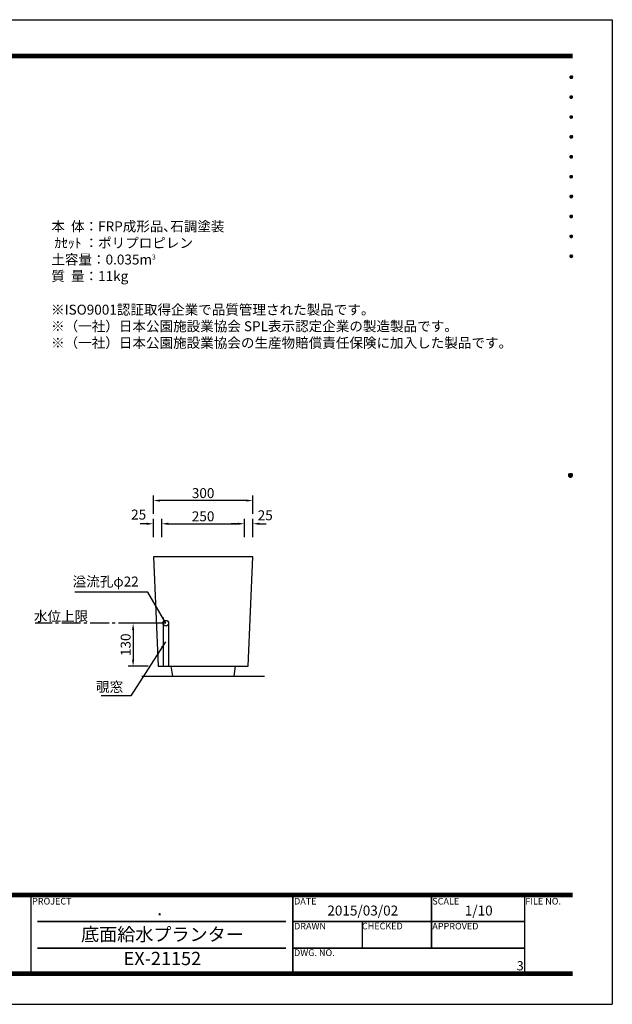
# Model space of a CAD drawing. Extents: x 0 to 4200, y 0 to 2970.
# Drawn here: x 2411 to 4200, y 0 to 2970 of the extents above; entities that cross this region are included whole.
import ezdxf
from ezdxf.enums import TextEntityAlignment as Align

# ---------------------------------------------------------------- set-up
doc = ezdxf.new("R2010")
doc.units = 0
doc.header["$LTSCALE"] = 3
doc.linetypes.add('CENTER2', pattern=[28.575, 19.05, -3.175, 3.175, -3.175])
doc.layers.get('0').update_dxf_attribs({"linetype": 'CONTINUOUS'})
doc.layers.get('DEFPOINTS').update_dxf_attribs({"linetype": 'CONTINUOUS'})
for name, color, linetype in [('P006', 141, 'CONTINUOUS'), ('P_1CENTER', 2, 'CONTINUOUS'), ('P_2DIM', 6, 'CONTINUOUS'), ('P_3TEXT', 60, 'CONTINUOUS'), ('P_5DRAWFRAME', 104, 'CONTINUOUS'), ('P_7THICK', 7, 'CONTINUOUS')]:
    doc.layers.add(name, color=color, linetype=linetype)
doc.styles.add('BIGFONT', font='simplex.shx', dxfattribs={"bigfont": 'bigfont.shx'})
doc.dimstyles.new('DIMBIGFONT$0', dxfattribs={"dimscale": 10, "dimtxt": 3, "dimasz": 2, "dimexe": 1.5, "dimexo": 3, "dimgap": 0.75, "dimtad": 1, "dimdec": 1, "dimdsep": 46, "dimtxsty": 'BIGFONT', "dimsah": 1, "dimcen": 0, "dimclrt": 230, "dimadec": 1, "dimazin": 2, "dimtfac": 0.6, "dimtdec": 1, "dimtofl": 0, "dimtmove": 2, "dimatfit": 3, "dimfxl": 0, "dimtvp": 1, "dimtolj": 1, "dimarcsym": 0})
doc.dimstyles.new('DIMBIGFONT$7', dxfattribs={"dimscale": 10, "dimtxt": 3, "dimasz": 2, "dimexe": 1.5, "dimexo": 3, "dimgap": 0.75, "dimtad": 1, "dimdec": 1, "dimdsep": 46, "dimtxsty": 'BIGFONT', "dimsah": 1, "dimcen": 0, "dimclrt": 230, "dimadec": 1, "dimazin": 2, "dimtfac": 0.6, "dimtdec": 1, "dimtofl": 0, "dimtmove": 0, "dimatfit": 3, "dimfxl": 0, "dimtvp": 1, "dimtolj": 1, "dimarcsym": 0})

# ---------------------------------------------------------------- blocks, each defined once
blk = doc.blocks.new('*D4')
at = {"layer": 'DEFPOINTS', "color": 0}
for p in [(2839.9, 1449.5), (2814.9, 1379.5), (2839.9, 1379.5)]:
    blk.add_point(p, dxfattribs=at)
at = {"layer": 'P_2DIM', "color": 0, "lineweight": -2}
for p, q in [((2814.9, 1409.5), (2814.9, 1464.5)), ((2839.9, 1409.5), (2839.9, 1464.5)), ((2794.9, 1449.5), (2774.9, 1449.5)), ((2859.9, 1449.5), (2879.9, 1449.5))]:
    blk.add_line(p, q, dxfattribs=at)
at = {"layer": 'P_2DIM', "color": 0}
for points in [[(2794.9, 1452.8), (2794.9, 1446.2), (2814.9, 1449.5)], [(2859.9, 1452.8), (2859.9, 1446.2), (2839.9, 1449.5)]]:
    blk.add_solid(points, dxfattribs=at)
at = {"layer": 'P_2DIM', "color": 230, "insert": (2770.4, 1477.2), "char_height": 30, "attachment_point": 5, "style": 'BIGFONT'}
blk.add_mtext('\\A1;25', dxfattribs=at)
blk = doc.blocks.new('*D5')
at = {"layer": 'DEFPOINTS', "color": 0}
for p in [(3089.9, 1449.5), (2839.9, 1379.5), (3089.9, 1379.5)]:
    blk.add_point(p, dxfattribs=at)
at = {"layer": 'P_2DIM', "color": 0, "lineweight": -2}
for p, q in [((2839.9, 1409.5), (2839.9, 1464.5)), ((3089.9, 1409.5), (3089.9, 1464.5)), ((2859.9, 1449.5), (3069.9, 1449.5))]:
    blk.add_line(p, q, dxfattribs=at)
at = {"layer": 'P_2DIM', "color": 0}
for points in [[(2859.9, 1452.8), (2859.9, 1446.2), (2839.9, 1449.5)], [(3069.9, 1452.8), (3069.9, 1446.2), (3089.9, 1449.5)]]:
    blk.add_solid(points, dxfattribs=at)
at = {"layer": 'P_2DIM', "color": 230, "insert": (2964.9, 1472), "char_height": 30, "attachment_point": 5, "style": 'BIGFONT'}
blk.add_mtext('\\A1;250', dxfattribs=at)
blk = doc.blocks.new('*D6')
at = {"layer": 'DEFPOINTS', "color": 0}
for p in [(3114.9, 1449.5), (3089.9, 1379.5), (3114.9, 1379.5)]:
    blk.add_point(p, dxfattribs=at)
at = {"layer": 'P_2DIM', "color": 0, "lineweight": -2}
for p, q in [((3089.9, 1409.5), (3089.9, 1464.5)), ((3114.9, 1409.5), (3114.9, 1464.5)), ((3069.9, 1449.5), (3049.9, 1449.5)), ((3134.9, 1449.5), (3154.9, 1449.5))]:
    blk.add_line(p, q, dxfattribs=at)
at = {"layer": 'P_2DIM', "color": 0}
for points in [[(3069.9, 1452.8), (3069.9, 1446.2), (3089.9, 1449.5)], [(3134.9, 1452.8), (3134.9, 1446.2), (3114.9, 1449.5)]]:
    blk.add_solid(points, dxfattribs=at)
at = {"layer": 'P_2DIM', "color": 230, "insert": (3152.4, 1475.1), "char_height": 30, "attachment_point": 5, "style": 'BIGFONT'}
blk.add_mtext('\\A1;25', dxfattribs=at)
blk = doc.blocks.new('*D7')
at = {"layer": 'DEFPOINTS', "color": 0}
for p in [(2814.9, 1519.5), (2814.9, 1449.5), (3114.9, 1449.5)]:
    blk.add_point(p, dxfattribs=at)
at = {"layer": 'P_2DIM', "color": 0, "lineweight": -2}
for p, q in [((2814.9, 1479.5), (2814.9, 1534.5)), ((3094.9, 1519.5), (2834.9, 1519.5)), ((3114.9, 1479.5), (3114.9, 1534.5))]:
    blk.add_line(p, q, dxfattribs=at)
at = {"layer": 'P_2DIM', "color": 0}
for points in [[(2834.9, 1522.8), (2834.9, 1516.2), (2814.9, 1519.5)], [(3094.9, 1522.8), (3094.9, 1516.2), (3114.9, 1519.5)]]:
    blk.add_solid(points, dxfattribs=at)
at = {"layer": 'P_2DIM', "color": 230, "insert": (2964.9, 1542), "char_height": 30, "attachment_point": 5, "style": 'BIGFONT'}
blk.add_mtext('\\A1;300', dxfattribs=at)
blk = doc.blocks.new('*D12')
at = {"layer": 'DEFPOINTS', "color": 0}
for p in [(2852.4, 1149.5), (2753.6, 1019.5), (2828.9, 1019.5)]:
    blk.add_point(p, dxfattribs=at)
at = {"layer": 'P_2DIM', "color": 0, "lineweight": -2}
for p, q in [((2822.4, 1149.5), (2738.6, 1149.5)), ((2753.6, 1129.5), (2753.6, 1039.5)), ((2798.9, 1019.5), (2738.6, 1019.5))]:
    blk.add_line(p, q, dxfattribs=at)
at = {"layer": 'P_2DIM', "color": 0}
for points in [[(2750.3, 1129.5), (2756.9, 1129.5), (2753.6, 1149.5)], [(2750.3, 1039.5), (2756.9, 1039.5), (2753.6, 1019.5)]]:
    blk.add_solid(points, dxfattribs=at)
at = {"layer": 'P_2DIM', "color": 230, "insert": (2731.1, 1084.5), "char_height": 30, "attachment_point": 5, "rotation": 90, "style": 'BIGFONT'}
blk.add_mtext('\\A1;130', dxfattribs=at)
blk = doc.blocks.new('DFP3')
at = {"color": 0}
for p, q in [((21.5, 286.6), (408, 286.6)), ((21.5, 286.55), (408, 286.55)), ((21.5, 286.5), (408, 286.5)), ((21.5, 286.45), (408, 286.45)), ((21.5, 286.4), (408, 286.4)), ((408, 286.35), (21.5, 286.35)), ((21.5, 286.3), (408, 286.3)), ((408, 286.25), (21.5, 286.25)), ((21.5, 286.2), (408, 286.2)), ((408, 286.15), (21.5, 286.15)), ((21.5, 286.1), (408, 286.1)), ((21.5, 286.05), (408, 286.05)), ((21.5, 286), (408, 286)), ((21.5, 285.95), (408, 285.95)), ((21.5, 285.9), (408, 285.9)), ((21.5, 285.85), (408, 285.85)), ((21.5, 285.8), (408, 285.8)), ((21.5, 285.75), (408, 285.75)), ((21.5, 285.7), (408, 285.7)), ((408, 285.65), (21.5, 285.65)), ((21.5, 285.6), (408, 285.6)), ((407.2, 279.65), (407.6, 280.05)), ((407.2, 279.65), (407.6, 279.25)), ((407.21, 279.73), (407.52, 280.04)), ((407.21, 279.58), (407.67, 280.04)), ((407.21, 279.72), (407.67, 279.26)), ((407.21, 279.57), (407.52, 279.26)), ((407.22, 279.53), (407.72, 280.03)), ((407.22, 279.77), (407.72, 279.27)), ((407.24, 279.48), (407.77, 280.01)), ((407.24, 279.82), (407.77, 279.29)), ((407.25, 279.84), (407.41, 280)), ((407.25, 279.46), (407.41, 279.3)), ((407.26, 279.43), (407.82, 279.99)), ((407.26, 279.87), (407.82, 279.31)), ((407.29, 279.39), (407.86, 279.96)), ((407.29, 279.91), (407.86, 279.34)), ((407.33, 279.94), (407.89, 279.38)), ((407.33, 279.36), (407.89, 279.92)), ((407.37, 279.98), (407.93, 279.42)), ((407.37, 279.32), (407.93, 279.88)), ((407.41, 280), (407.95, 279.46)), ((407.41, 279.3), (407.95, 279.84)), ((407.46, 280.03), (407.98, 279.51)), ((407.46, 279.27), (407.98, 279.79)), ((407.52, 280.04), (407.99, 279.57)), ((407.52, 279.26), (407.99, 279.73)), ((407.58, 280.05), (408, 279.63)), ((407.58, 279.25), (408, 279.67)), ((407.65, 280.05), (408, 279.7)), ((407.65, 279.25), (408, 279.6)), ((407.75, 280.02), (407.97, 279.8)), ((407.75, 279.28), (407.97, 279.5)), ((407.2, 273.65), (407.6, 274.05)), ((407.2, 273.65), (407.6, 273.25)), ((407.21, 273.73), (407.52, 274.04)), ((407.21, 273.58), (407.67, 274.04)), ((407.21, 273.72), (407.67, 273.26)), ((407.21, 273.57), (407.52, 273.26)), ((407.22, 273.53), (407.72, 274.03)), ((407.22, 273.77), (407.72, 273.27)), ((407.24, 273.48), (407.77, 274.01)), ((407.24, 273.82), (407.77, 273.29)), ((407.25, 273.84), (407.41, 274)), ((407.25, 273.46), (407.41, 273.3)), ((407.26, 273.43), (407.82, 273.99)), ((407.26, 273.87), (407.82, 273.31)), ((407.29, 273.39), (407.86, 273.96)), ((407.29, 273.91), (407.86, 273.34)), ((407.33, 273.94), (407.89, 273.38)), ((407.33, 273.36), (407.89, 273.92)), ((407.37, 273.98), (407.93, 273.42)), ((407.37, 273.32), (407.93, 273.88)), ((407.41, 274), (407.95, 273.46)), ((407.41, 273.3), (407.95, 273.84)), ((407.46, 274.03), (407.98, 273.51)), ((407.46, 273.27), (407.98, 273.79)), ((407.52, 274.04), (407.99, 273.57)), ((407.52, 273.26), (407.99, 273.73)), ((407.58, 274.05), (408, 273.63)), ((407.58, 273.25), (408, 273.67)), ((407.65, 274.05), (408, 273.7)), ((407.65, 273.25), (408, 273.6)), ((407.75, 274.02), (407.97, 273.8)), ((407.75, 273.28), (407.97, 273.5)), ((407.2, 267.65), (407.6, 268.05)), ((407.2, 267.65), (407.6, 267.25)), ((407.21, 267.73), (407.52, 268.04)), ((407.21, 267.58), (407.67, 268.04)), ((407.21, 267.72), (407.67, 267.26)), ((407.21, 267.57), (407.52, 267.26)), ((407.22, 267.53), (407.72, 268.03)), ((407.22, 267.77), (407.72, 267.27)), ((407.24, 267.48), (407.77, 268.01)), ((407.24, 267.82), (407.77, 267.29)), ((407.25, 267.84), (407.41, 268)), ((407.25, 267.46), (407.41, 267.3)), ((407.26, 267.43), (407.82, 267.99)), ((407.26, 267.87), (407.82, 267.31)), ((407.29, 267.39), (407.86, 267.96)), ((407.29, 267.91), (407.86, 267.34)), ((407.33, 267.94), (407.89, 267.38)), ((407.33, 267.36), (407.89, 267.92)), ((407.37, 267.98), (407.93, 267.42)), ((407.37, 267.32), (407.93, 267.88)), ((407.41, 268), (407.95, 267.46)), ((407.41, 267.3), (407.95, 267.84)), ((407.46, 268.03), (407.98, 267.51)), ((407.46, 267.27), (407.98, 267.79)), ((407.52, 268.04), (407.99, 267.57)), ((407.52, 267.26), (407.99, 267.73)), ((407.58, 268.05), (408, 267.63)), ((407.58, 267.25), (408, 267.67)), ((407.65, 268.05), (408, 267.7)), ((407.65, 267.25), (408, 267.6)), ((407.75, 268.02), (407.97, 267.8)), ((407.75, 267.28), (407.97, 267.5)), ((407.2, 261.65), (407.6, 262.05)), ((407.2, 261.65), (407.6, 261.25)), ((407.21, 261.73), (407.52, 262.04)), ((407.21, 261.58), (407.67, 262.04)), ((407.21, 261.72), (407.67, 261.26)), ((407.21, 261.57), (407.52, 261.26)), ((407.22, 261.53), (407.72, 262.03)), ((407.22, 261.77), (407.72, 261.27)), ((407.24, 261.48), (407.77, 262.01)), ((407.24, 261.82), (407.77, 261.29)), ((407.25, 261.84), (407.41, 262)), ((407.25, 261.46), (407.41, 261.3)), ((407.26, 261.43), (407.82, 261.99)), ((407.26, 261.87), (407.82, 261.31)), ((407.29, 261.39), (407.86, 261.96)), ((407.29, 261.91), (407.86, 261.34)), ((407.33, 261.94), (407.89, 261.38)), ((407.33, 261.36), (407.89, 261.92)), ((407.37, 261.98), (407.93, 261.42)), ((407.37, 261.32), (407.93, 261.88)), ((407.41, 262), (407.95, 261.46)), ((407.41, 261.3), (407.95, 261.84)), ((407.46, 262.03), (407.98, 261.51)), ((407.46, 261.27), (407.98, 261.79)), ((407.52, 262.04), (407.99, 261.57)), ((407.52, 261.26), (407.99, 261.73)), ((407.58, 262.05), (408, 261.63)), ((407.58, 261.25), (408, 261.67)), ((407.65, 262.05), (408, 261.7)), ((407.65, 261.25), (408, 261.6)), ((407.75, 262.02), (407.97, 261.8)), ((407.75, 261.28), (407.97, 261.5)), ((407.2, 255.65), (407.6, 256.05)), ((407.2, 255.65), (407.6, 255.25)), ((407.21, 255.73), (407.52, 256.04)), ((407.21, 255.58), (407.67, 256.04)), ((407.21, 255.72), (407.67, 255.26)), ((407.21, 255.57), (407.52, 255.26)), ((407.22, 255.53), (407.72, 256.03)), ((407.22, 255.77), (407.72, 255.27)), ((407.24, 255.48), (407.77, 256.01)), ((407.24, 255.82), (407.77, 255.29)), ((407.25, 255.84), (407.41, 256)), ((407.25, 255.46), (407.41, 255.3)), ((407.26, 255.43), (407.82, 255.99)), ((407.26, 255.87), (407.82, 255.31)), ((407.29, 255.39), (407.86, 255.96)), ((407.29, 255.91), (407.86, 255.34)), ((407.33, 255.94), (407.89, 255.38)), ((407.33, 255.36), (407.89, 255.92)), ((407.37, 255.98), (407.93, 255.42)), ((407.37, 255.32), (407.93, 255.88)), ((407.41, 256), (407.95, 255.46)), ((407.41, 255.3), (407.95, 255.84)), ((407.46, 256.03), (407.98, 255.51)), ((407.46, 255.27), (407.98, 255.79)), ((407.52, 256.04), (407.99, 255.57)), ((407.52, 255.26), (407.99, 255.73)), ((407.58, 256.05), (408, 255.63)), ((407.58, 255.25), (408, 255.67)), ((407.65, 256.05), (408, 255.7)), ((407.65, 255.25), (408, 255.6)), ((407.75, 256.02), (407.97, 255.8)), ((407.75, 255.28), (407.97, 255.5)), ((407.2, 249.65), (407.6, 250.05)), ((407.2, 249.65), (407.6, 249.25)), ((407.21, 249.73), (407.52, 250.04)), ((407.21, 249.58), (407.67, 250.04)), ((407.21, 249.72), (407.67, 249.26)), ((407.21, 249.57), (407.52, 249.26)), ((407.22, 249.53), (407.72, 250.03)), ((407.22, 249.77), (407.72, 249.27)), ((407.24, 249.48), (407.77, 250.01)), ((407.24, 249.82), (407.77, 249.29)), ((407.25, 249.84), (407.41, 250)), ((407.26, 249.43), (407.82, 249.99)), ((407.26, 249.87), (407.82, 249.31)), ((407.29, 249.39), (407.86, 249.96)), ((407.29, 249.91), (407.86, 249.34)), ((407.33, 249.94), (407.89, 249.38)), ((407.33, 249.36), (407.89, 249.92)), ((407.37, 249.98), (407.93, 249.42)), ((407.37, 249.32), (407.93, 249.88)), ((407.41, 250), (407.95, 249.46)), ((407.41, 249.3), (407.95, 249.84)), ((407.46, 250.03), (407.98, 249.51)), ((407.46, 249.27), (407.98, 249.79)), ((407.52, 250.04), (407.99, 249.57)), ((407.52, 249.26), (407.99, 249.73)), ((407.58, 250.05), (408, 249.63)), ((407.58, 249.25), (408, 249.67)), ((407.65, 250.05), (408, 249.7)), ((407.65, 249.25), (408, 249.6)), ((407.75, 250.02), (407.97, 249.8)), ((407.75, 249.28), (407.97, 249.5)), ((407.25, 249.46), (407.41, 249.3)), ((407.2, 243.65), (407.6, 244.05)), ((407.2, 243.65), (407.6, 243.25)), ((407.21, 243.73), (407.52, 244.04)), ((407.21, 243.58), (407.67, 244.04)), ((407.21, 243.72), (407.67, 243.26)), ((407.21, 243.57), (407.52, 243.26)), ((407.22, 243.53), (407.72, 244.03)), ((407.22, 243.77), (407.72, 243.27)), ((407.24, 243.48), (407.77, 244.01)), ((407.24, 243.82), (407.77, 243.29)), ((407.25, 243.84), (407.41, 244)), ((407.26, 243.43), (407.82, 243.99)), ((407.26, 243.87), (407.82, 243.31)), ((407.29, 243.39), (407.86, 243.96)), ((407.29, 243.91), (407.86, 243.34)), ((407.33, 243.94), (407.89, 243.38)), ((407.33, 243.36), (407.89, 243.92)), ((407.37, 243.98), (407.93, 243.42)), ((407.37, 243.32), (407.93, 243.88)), ((407.41, 244), (407.95, 243.46)), ((407.41, 243.3), (407.95, 243.84)), ((407.46, 244.03), (407.98, 243.51)), ((407.46, 243.27), (407.98, 243.79)), ((407.52, 244.04), (407.99, 243.57)), ((407.52, 243.26), (407.99, 243.73)), ((407.58, 244.05), (408, 243.63)), ((407.58, 243.25), (408, 243.67)), ((407.65, 244.05), (408, 243.7)), ((407.65, 243.25), (408, 243.6)), ((407.75, 244.02), (407.97, 243.8)), ((407.25, 243.46), (407.41, 243.3)), ((407.75, 243.28), (407.97, 243.5)), ((407.2, 237.65), (407.6, 238.05)), ((407.2, 237.65), (407.6, 237.25)), ((407.21, 237.73), (407.52, 238.04)), ((407.21, 237.58), (407.67, 238.04)), ((407.21, 237.72), (407.67, 237.26)), ((407.22, 237.53), (407.72, 238.03)), ((407.22, 237.77), (407.72, 237.27)), ((407.24, 237.48), (407.77, 238.01)), ((407.24, 237.82), (407.77, 237.29)), ((407.25, 237.84), (407.41, 238)), ((407.26, 237.43), (407.82, 237.99)), ((407.26, 237.87), (407.82, 237.31)), ((407.29, 237.39), (407.86, 237.96)), ((407.29, 237.91), (407.86, 237.34)), ((407.33, 237.94), (407.89, 237.38)), ((407.33, 237.36), (407.89, 237.92)), ((407.37, 237.98), (407.93, 237.42)), ((407.37, 237.32), (407.93, 237.88)), ((407.41, 238), (407.95, 237.46)), ((407.41, 237.3), (407.95, 237.84)), ((407.46, 238.03), (407.98, 237.51)), ((407.46, 237.27), (407.98, 237.79)), ((407.52, 238.04), (407.99, 237.57)), ((407.52, 237.26), (407.99, 237.73)), ((407.58, 238.05), (408, 237.63)), ((407.58, 237.25), (408, 237.67)), ((407.65, 238.05), (408, 237.7)), ((407.75, 238.02), (407.97, 237.8)), ((407.21, 237.57), (407.52, 237.26)), ((407.25, 237.46), (407.41, 237.3)), ((407.65, 237.25), (408, 237.6)), ((407.75, 237.28), (407.97, 237.5)), ((407.2, 231.65), (407.6, 232.05)), ((407.21, 231.73), (407.52, 232.04)), ((407.21, 231.58), (407.67, 232.04)), ((407.21, 231.72), (407.67, 231.26)), ((407.22, 231.53), (407.72, 232.03)), ((407.22, 231.77), (407.72, 231.27)), ((407.24, 231.48), (407.77, 232.01)), ((407.24, 231.82), (407.77, 231.29)), ((407.25, 231.84), (407.41, 232)), ((407.26, 231.43), (407.82, 231.99)), ((407.26, 231.87), (407.82, 231.31)), ((407.29, 231.39), (407.86, 231.96)), ((407.29, 231.91), (407.86, 231.34)), ((407.33, 231.94), (407.89, 231.38)), ((407.33, 231.36), (407.89, 231.92)), ((407.37, 231.98), (407.93, 231.42)), ((407.37, 231.32), (407.93, 231.88)), ((407.41, 232), (407.95, 231.46)), ((407.41, 231.3), (407.95, 231.84)), ((407.46, 232.03), (407.98, 231.51)), ((407.46, 231.27), (407.98, 231.79)), ((407.52, 232.04), (407.99, 231.57)), ((407.52, 231.26), (407.99, 231.73)), ((407.58, 232.05), (408, 231.63)), ((407.58, 231.25), (408, 231.67)), ((407.65, 232.05), (408, 231.7)), ((407.75, 232.02), (407.97, 231.8)), ((407.2, 231.65), (407.6, 231.25)), ((407.21, 231.57), (407.52, 231.26)), ((407.25, 231.46), (407.41, 231.3)), ((407.65, 231.25), (408, 231.6)), ((407.75, 231.28), (407.97, 231.5)), ((407.2, 225.65), (407.6, 226.05)), ((407.21, 225.73), (407.52, 226.04)), ((407.21, 225.58), (407.67, 226.04)), ((407.22, 225.53), (407.72, 226.03)), ((407.22, 225.77), (407.72, 225.27)), ((407.24, 225.48), (407.77, 226.01)), ((407.24, 225.82), (407.77, 225.29)), ((407.25, 225.84), (407.41, 226)), ((407.26, 225.43), (407.82, 225.99)), ((407.26, 225.87), (407.82, 225.31)), ((407.29, 225.39), (407.86, 225.96)), ((407.29, 225.91), (407.86, 225.34)), ((407.33, 225.94), (407.89, 225.38)), ((407.33, 225.36), (407.89, 225.92)), ((407.37, 225.98), (407.93, 225.42)), ((407.37, 225.32), (407.93, 225.88)), ((407.41, 226), (407.95, 225.46)), ((407.41, 225.3), (407.95, 225.84)), ((407.46, 226.03), (407.98, 225.51)), ((407.46, 225.27), (407.98, 225.79)), ((407.52, 226.04), (407.99, 225.57)), ((407.52, 225.26), (407.99, 225.73)), ((407.58, 226.05), (408, 225.63)), ((407.65, 226.05), (408, 225.7)), ((407.75, 226.02), (407.97, 225.8)), ((407.2, 225.65), (407.6, 225.25)), ((407.21, 225.72), (407.67, 225.26)), ((407.21, 225.57), (407.52, 225.26)), ((407.25, 225.46), (407.41, 225.3)), ((407.58, 225.25), (408, 225.67)), ((407.65, 225.25), (408, 225.6)), ((407.75, 225.28), (407.97, 225.5)), ((406.8, 159.55), (407.4, 160.15)), ((406.8, 159.48), (407.47, 160.15)), ((406.8, 159.63), (407.32, 160.15)), ((406.8, 159.62), (407.47, 158.95)), ((406.8, 159.55), (407.4, 158.95)), ((406.8, 159.47), (407.32, 158.95)), ((406.81, 159.42), (407.53, 160.14)), ((406.81, 159.68), (407.53, 158.96)), ((406.82, 159.71), (407.24, 160.13)), ((406.82, 159.39), (407.24, 158.97)), ((406.83, 159.37), (407.58, 160.12)), ((406.83, 159.73), (407.58, 158.98)), ((406.85, 159.32), (407.63, 160.1)), ((406.85, 159.78), (407.63, 159)), ((406.87, 159.27), (407.68, 160.08)), ((406.87, 159.83), (407.12, 160.08)), ((406.87, 159.83), (407.68, 159.02)), ((406.87, 159.27), (407.12, 159.02)), ((406.9, 159.22), (407.73, 160.05)), ((406.9, 159.88), (407.73, 159.05)), ((406.93, 159.18), (407.77, 160.02)), ((406.93, 159.92), (407.77, 159.08)), ((406.96, 159.14), (407.81, 159.99)), ((406.96, 159.96), (407.81, 159.11)), ((406.99, 159.99), (407.84, 159.14)), ((406.99, 159.11), (407.84, 159.96)), ((407.03, 160.02), (407.87, 159.18)), ((407.03, 159.08), (407.87, 159.92)), ((407.07, 160.05), (407.9, 159.22)), ((407.07, 159.05), (407.9, 159.88)), ((407.12, 160.08), (407.93, 159.27)), ((407.12, 159.02), (407.93, 159.83)), ((407.17, 160.1), (407.95, 159.32)), ((407.17, 159), (407.95, 159.78)), ((407.22, 160.12), (407.97, 159.37)), ((407.22, 158.98), (407.97, 159.73)), ((407.27, 160.14), (407.99, 159.42)), ((407.27, 158.96), (407.99, 159.68)), ((407.33, 160.15), (408, 159.48)), ((407.33, 158.95), (408, 159.62)), ((407.4, 160.15), (408, 159.55)), ((407.4, 158.95), (408, 159.55)), ((407.48, 160.14), (407.99, 159.63)), ((407.48, 158.96), (407.99, 159.47)), ((407.57, 160.13), (407.98, 159.72)), ((407.57, 158.97), (407.98, 159.38)), ((407.69, 160.08), (407.93, 159.84)), ((407.69, 159.02), (407.93, 159.26)), ((21.5, 33.5), (408, 33.5)), ((21.5, 33.45), (408, 33.45)), ((21.5, 33.4), (408, 33.4)), ((21.5, 33.35), (408, 33.35)), ((21.5, 33.3), (408, 33.3)), ((21.5, 33.25), (408, 33.25)), ((21.5, 33.2), (408, 33.2)), ((21.5, 33.15), (408, 33.15)), ((21.5, 33.1), (408, 33.1)), ((21.5, 33.05), (408, 33.05)), ((21.5, 33), (408, 33)), ((21.5, 32.95), (408, 32.95)), ((21.5, 32.9), (408, 32.9)), ((21.5, 32.85), (408, 32.85)), ((21.5, 32.8), (408, 32.8)), ((21.5, 32.75), (408, 32.75)), ((21.5, 32.7), (408, 32.7)), ((244.47, 33), (244.47, 9)), ((244.53, 33), (244.53, 9)), ((323.47, 33), (323.47, 9)), ((323.53, 33), (323.53, 9)), ((365.47, 17), (365.47, 33)), ((365.53, 17), (365.53, 33)), ((393.47, 33), (393.47, 9)), ((393.53, 33), (393.53, 9)), ((21.5, 32.65), (408, 32.65)), ((21.5, 32.6), (408, 32.6)), ((21.5, 32.55), (408, 32.55)), ((21.5, 32.5), (408, 32.5)), ((246.5, 25.03), (321.5, 25.03)), ((246.5, 24.97), (321.5, 24.97)), ((323.5, 25.03), (393.5, 25.03)), ((323.5, 24.97), (393.5, 24.97)), ((344.47, 25), (344.47, 17)), ((344.53, 25), (344.53, 17)), ((246.5, 17.03), (321.5, 17.03)), ((246.5, 16.97), (321.5, 16.97)), ((323.5, 17.03), (393.5, 17.03)), ((323.5, 16.97), (393.5, 16.97)), ((21.5, 9.75), (408, 9.75)), ((21.5, 9.7), (408, 9.7)), ((21.5, 9.65), (408, 9.65)), ((21.5, 9.6), (408, 9.6)), ((21.5, 9.55), (408, 9.55)), ((21.5, 9.5), (408, 9.5)), ((21.5, 9.45), (408, 9.45)), ((21.5, 9.4), (408, 9.4)), ((21.5, 9.35), (408, 9.35)), ((21.5, 9.3), (408, 9.3)), ((21.5, 9.25), (408, 9.25)), ((21.5, 9.2), (408, 9.2)), ((21.5, 9.15), (408, 9.15)), ((21.5, 9.1), (408, 9.1)), ((21.5, 9.05), (408, 9.05)), ((21.5, 9), (408, 9)), ((21.5, 8.95), (408, 8.95)), ((21.5, 8.9), (408, 8.9)), ((21.5, 8.85), (408, 8.85)), ((21.5, 8.8), (408, 8.8)), ((21.5, 8.75), (408, 8.75))]:
    blk.add_line(p, q, dxfattribs=at)
at = {"layer": 'DEFPOINTS', "color": 0}
for p, q in [((0, 297), (420, 297)), ((420, 297), (420, 0)), ((0, 0), (420, 0))]:
    blk.add_line(p, q, dxfattribs=at)
at = {"color": 0, "style": 'BIGFONT'}
for s, height, p in [('PROJECT', 2, (244.86, 30.1)), ('DATE', 2, (323.94, 30.1)), ('SCALE', 2, (365.67, 30.1)), ('FILE NO.', 2, (393.74, 30.1)), ('DRAWN', 2, (323.94, 22.57)), ('CHECKED', 2, (344.43, 22.61)), ('APPROVED', 2, (365.67, 22.57)), ('DWG. NO.', 2, (323.94, 14.57)), ('3', 2.8, (391.14, 10.23))]:
    blk.add_text(s, height=height, dxfattribs=at).set_placement(p)
at = {"color": 83, "ltscale": 0.5, "style": 'BIGFONT', "flags": 8}
for tag, p in [('REV04', (26.47, 27.61)), ('REV03', (26.47, 21.7)), ('REV02', (26.47, 15.58)), ('REV01', (26.47, 10.33))]:
    blk.add_attdef(tag, text='', height=2, dxfattribs=at).set_placement(p, align=Align.BOTTOM_LEFT)
for tag, p in [('REVD4', (80.98, 27.61)), ('R4D', (92.67, 27.61)), ('R4C', (101.8, 27.61)), ('R4A', (110.92, 27.61)), ('REVD3', (80.98, 21.7)), ('R3D', (92.67, 21.7)), ('R3C', (101.8, 21.7)), ('R3A', (110.92, 21.7)), ('REVD2', (80.98, 15.58)), ('R2D', (92.67, 15.58)), ('R2C', (101.8, 15.58)), ('R2A', (110.92, 15.58)), ('REVD1', (80.98, 10.33)), ('R1D', (92.67, 10.33)), ('R1C', (101.8, 10.33)), ('R1A', (110.92, 10.33))]:
    blk.add_attdef(tag, text='', height=2, dxfattribs=at).set_placement(p, align=Align.BOTTOM_CENTER)
at = {"color": 83, "style": 'BIGFONT'}
for tag, height, p in [('PROJECT1', 4, (283.38, 25.6)), ('DATE', 3, (344.68, 25.84)), ('SCALE', 3, (379.68, 25.84)), ('PROJECT2', 4, (284.2, 17.84)), ('PROJECT3', 4, (284.2, 10.57)), ('DWGNO', 3, (358.68, 10.57))]:
    blk.add_attdef(tag, text='', height=height, dxfattribs=at).set_placement(p, align=Align.BOTTOM_CENTER)

msp = doc.modelspace()

# ---------------------------------------------------------------- linework, layer by layer
at = {"layer": 'P006', "linetype": 'Continuous'}
for p, q in [((2814.85, 1349.5), (2828.95, 1019.5)), ((3114.85, 1349.5), (2814.85, 1349.5)), ((3100.76, 1019.5), (3114.85, 1349.5)), ((2828.95, 1019.5), (3100.76, 1019.5)), ((2867.98, 1019.5), (2872.35, 989.5)), ((3061.73, 1019.5), (3057.35, 989.5))]:
    msp.add_line(p, q, dxfattribs=at)
at = {"layer": 'P006'}
for p, q in [((2843.85, 1149.5), (2843.85, 1019.5)), ((2860.85, 1149.5), (2860.85, 1019.5))]:
    msp.add_line(p, q, dxfattribs=at)
msp.add_circle((2852.35, 1149.5), 8.5, dxfattribs=at)
at = {"layer": 'P_1CENTER', "linetype": 'CENTER2'}
msp.add_line((2852.35, 1149.5), (2457.63, 1149.5), dxfattribs=at)
at = {"layer": 'P_7THICK', "linetype": 'Continuous'}
msp.add_line((2779.85, 989.5), (3149.85, 989.5), dxfattribs=at)

# ---------------------------------------------------------------- block references
at = {"layer": 'P_5DRAWFRAME'}
ref = msp.add_blockref('DFP3', (0, 0), dxfattribs=dict(at, xscale=10, yscale=10, zscale=10))
ref.add_attrib('PROJECT1', '.', dxfattribs={"layer": '0', "color": 83, "height": 40, "style": 'BIGFONT'}).set_placement((2833.77, 255.96), align=Align.BOTTOM_CENTER)
ref.add_attrib('PROJECT2', '底面給水プランター', dxfattribs={"layer": '0', "color": 83, "height": 40, "style": 'BIGFONT'}).set_placement((2842.02, 178.42), align=Align.BOTTOM_CENTER)
ref.add_attrib('PROJECT3', 'EX-21152', dxfattribs={"layer": '0', "color": 83, "height": 40, "style": 'BIGFONT'}).set_placement((2842.02, 105.67), align=Align.BOTTOM_CENTER)
ref.add_attrib('DATE', '2015/03/02', dxfattribs={"layer": '0', "color": 83, "height": 30, "style": 'BIGFONT'}).set_placement((3446.77, 258.42), align=Align.BOTTOM_CENTER)
ref.add_attrib('SCALE', '1/10', dxfattribs={"layer": '0', "color": 83, "height": 30, "style": 'BIGFONT'}).set_placement((3796.77, 258.42), align=Align.BOTTOM_CENTER)

# ---------------------------------------------------------------- texts
at = {"layer": 'P_3TEXT', "char_height": 30, "attachment_point": 1, "style": 'BIGFONT'}
for s, insert, width in [('本  体：FRP成形品､石調塗装\\P ｶｾｯﾄ ：ポリプロピレン\\P土容量：0.035m{\\H0.5x;3\\P}質  量：11kg', (2506.82, 2361.57), 531.938), ('水位上限', (2454.14, 1185.89), 208.216)]:
    msp.add_mtext(s, dxfattribs=dict(at, insert=insert, width=width))
at = {"layer": 'P_3TEXT', "char_height": 30, "style": 'BIGFONT'}
for s, insert, attachment_point in [('※ISO9001認証取得企業で品質管理された製品です。\\P※（一社）日本公園施設業協会 SPL表示認定企業の製造製品です。\\P※（一社）日本公園施設業協会の生産物賠償責任保険に加入した製品です。', (2505.98, 2041.43), 4), ('溢流孔φ22', (2770.56, 1250.82), 9), ('覗窓', (2723.62, 932.99), 9)]:
    msp.add_mtext(s, dxfattribs=dict(at, insert=insert, attachment_point=attachment_point))

# ---------------------------------------------------------------- dimensions: what is measured, and where the dimension line sits
at = {"layer": 'P_2DIM'}
for p1, p2, distance, picture, middle in [((3114.85, 1449.5), (2814.85, 1449.5), -70, '*D7', (2964.85, 1542)), ((2839.85, 1379.5), (3089.85, 1379.5), 70, '*D5', (2964.85, 1472))]:
    dim = msp.add_aligned_dim(p1=p1, p2=p2, distance=distance, dimstyle='DIMBIGFONT$0', dxfattribs=at)
    dim.commit()
    dim.dimension.update_dxf_attribs({"geometry": picture, "text_midpoint": middle})
for base, p1, p2, picture, middle in [((2839.85, 1449.5), (2814.85, 1379.5), (2839.85, 1379.5), '*D4', (2770.41, 1477.24)), ((3114.85, 1449.5), (3089.85, 1379.5), (3114.85, 1379.5), '*D6', (3152.35, 1475.14))]:
    dim = msp.add_linear_dim(base=base, p1=p1, p2=p2, angle=0, dimstyle='DIMBIGFONT$0', dxfattribs=at)
    dim.commit()
    dim.dimension.update_dxf_attribs({"geometry": picture, "text_midpoint": middle, "dimtype": 161})
dim = msp.add_linear_dim(base=(2753.58, 1019.5), p1=(2852.35, 1149.5), p2=(2828.95, 1019.5), angle=90, dimstyle='DIMBIGFONT$0', dxfattribs=at)
dim.commit()
dim.dimension.update_dxf_attribs({"geometry": '*D12', "text_midpoint": (2731.08, 1084.5)})

# ---------------------------------------------------------------- leaders
at = {"layer": 'P_2DIM', "annotation_type": 0, "has_hookline": 1, "hookline_direction": 1}
for points, text_width in [([(2852.35, 1149.5), (2798.06, 1243.32), (2778.06, 1243.32)], 192.57), ([(2851.27, 1093), (2746.62, 929.99), (2726.62, 929.99)], 62)]:
    msp.add_leader(points, dimstyle='DIMBIGFONT$7', dxfattribs=dict(at, text_width=text_width))

doc.saveas('drawing.dxf')
